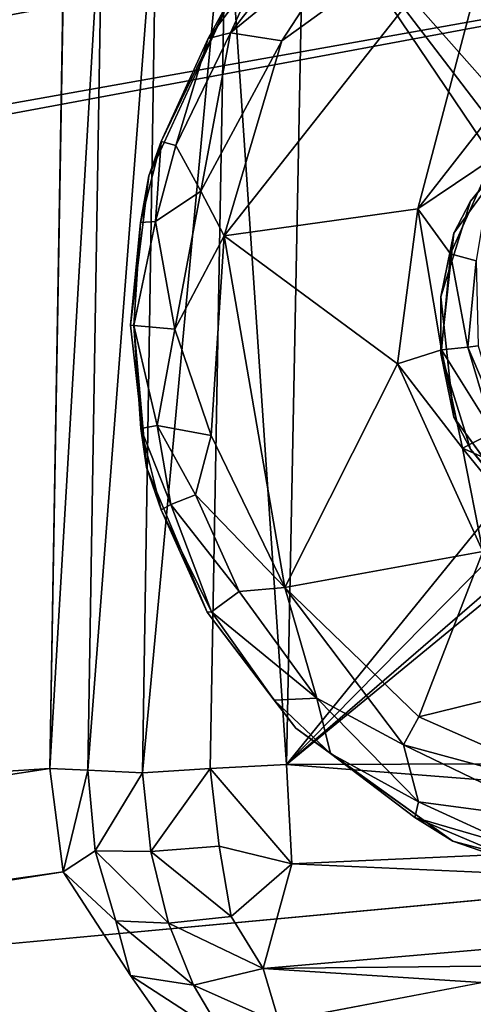
# Model space of a CAD drawing. Units: inches. Extents: x -11.5 to 14.7, y -14 to 12.
# Drawn here: x 9.9 to 10.2, y 10.2 to 10.9 of the extents above; entities that cross this region are included whole.
import ezdxf

# ---------------------------------------------------------------- set-up
doc = ezdxf.new("R2010")
doc.units = ezdxf.units.IN
doc.header["$MEASUREMENT"] = 0
doc.layers.add('SEAT-GLIDE', color=5, linetype='Continuous')
doc.layers.add('SEAT-LEG', color=5, linetype='Continuous')

msp = doc.modelspace()

# ---------------------------------------------------------------- linework, layer by layer
at = {"layer": 'SEAT-GLIDE'}
for points, invisible_edges in [([(10.3561, 10.89069, 0.25197), (10.30616, 11.12282, 0.25197), (10.17624, 11.06559, 0.25197)], 13), ([(10.287, 10.85297, 0.25197), (10.17624, 11.06559, 0.25197), (10.05921, 10.95412, 0.25197)], 13), ([(10.3561, 10.89069, 0.25197), (10.17624, 11.06559, 0.25197), (10.287, 10.85297, 0.25197)], 3), ([(10.2282, 10.7721, 0.25197), (10.05921, 10.95412, 0.25197), (9.99555, 10.81582, 0.25197)], 13), ([(10.287, 10.85297, 0.25197), (10.05921, 10.95412, 0.25197), (10.2282, 10.7721, 0.25197)], 3), ([(10.31478, 10.73186, 0.20276), (10.29266, 10.85757, 0.20276), (10.24097, 10.7964, 0.20276)], 13), ([(10.21824, 10.68025, 0.25197), (9.99555, 10.81582, 0.25197), (9.98159, 10.70189, 0.25197)], 13), ([(10.2282, 10.7721, 0.25197), (9.99555, 10.81582, 0.25197), (10.21824, 10.68025, 0.25197)], 3), ([(10.31478, 10.73186, 0.20276), (10.24097, 10.7964, 0.20276), (10.21824, 10.72354, 0.20276)], 13), ([(10.31478, 10.73186, 0.20276), (10.21824, 10.72354, 0.20276), (10.31549, 10.67487, 0.20276)], 3), ([(10.31549, 10.67487, 0.20276), (10.21824, 10.72354, 0.20276), (10.2282, 10.63169, 0.20276)], 13), ([(10.21824, 10.68025, 0.25197), (9.98159, 10.70189, 0.25197), (9.99375, 10.59334, 0.25197)], 13), ([(10.21824, 10.68025, 0.25197), (9.99375, 10.59334, 0.25197), (10.24097, 10.60739, 0.25197)], 3), ([(10.31549, 10.67487, 0.20276), (10.2282, 10.63169, 0.20276), (10.33944, 10.63048, 0.20276)], 3), ([(10.33944, 10.63048, 0.20276), (10.2282, 10.63169, 0.20276), (10.28701, 10.55082, 0.20276)], 13), ([(10.24097, 10.60739, 0.25197), (9.99375, 10.59334, 0.25197), (10.04009, 10.4831, 0.25197)], 13), ([(10.24097, 10.60739, 0.25197), (10.04009, 10.4831, 0.25197), (10.10766, 10.39481, 0.25197)], 13), ([(10.24097, 10.60739, 0.25197), (10.10766, 10.39481, 0.25197), (10.29267, 10.54621, 0.25197)], 3), ([(10.29267, 10.54621, 0.25197), (10.10766, 10.39481, 0.25197), (10.22744, 10.30846, 0.25197)], 13), ([(10.29267, 10.54621, 0.25197), (10.22744, 10.30846, 0.25197), (10.36266, 10.51118, 0.25197)], 3), ([(10.36266, 10.51118, 0.25197), (10.22744, 10.30846, 0.25197), (10.37598, 10.26931, 0.25197)], 13)]:
    msp.add_3dface(points, dxfattribs=dict(at, invisible_edges=invisible_edges))
for points in [[(10.20075, 10.79055, 0.00105), (10.05315, 10.76998, -0.00008), (10.26675, 11.04146, 0.00047)], [(10.05315, 10.76998, -0.00008), (10.09697, 10.91878, 0.00428), (10.26675, 11.04146, 0.00047)], [(10.09697, 10.91878, 0.00428), (10.14981, 10.99997, 0.01208), (10.26675, 11.04146, 0.00047)], [(10.20075, 10.79055, 0.00105), (10.26675, 11.04146, 0.00047), (10.28279, 10.89593, 0.00091)], [(10.05795, 10.92477, 0.0327), (10.13042, 11.01787, 0.04207), (10.14981, 10.99997, 0.01208)], [(10.13042, 11.01787, 0.04207), (10.05795, 10.92477, 0.0327), (10.07934, 10.97131, 0.0525)], [(10.14981, 10.99997, 0.01208), (10.09697, 10.91878, 0.00428), (10.05795, 10.92477, 0.0327)], [(10.07934, 10.97131, 0.0525), (10.05795, 10.92477, 0.0327), (10.04087, 10.92058, 0.06797)], [(10.04087, 10.92058, 0.06797), (10.05921, 10.95412, 0.25197), (10.07934, 10.97131, 0.0525)], [(10.00493, 10.84198, 0.06792), (9.99555, 10.81582, 0.25197), (10.05921, 10.95412, 0.25197)], [(10.00493, 10.84198, 0.06792), (10.05921, 10.95412, 0.25197), (10.04087, 10.92058, 0.06797)], [(10.05795, 10.92477, 0.0327), (10.03517, 10.80396, 0.00878), (10.01619, 10.83898, 0.03471)], [(10.01619, 10.83898, 0.03471), (10.04087, 10.92058, 0.06797), (10.05795, 10.92477, 0.0327)], [(10.03517, 10.80396, 0.00878), (10.05795, 10.92477, 0.0327), (10.09697, 10.91878, 0.00428)], [(10.04087, 10.92058, 0.06797), (10.01619, 10.83898, 0.03471), (10.00493, 10.84198, 0.06792)], [(10.09697, 10.91878, 0.00428), (10.05315, 10.76998, -0.00008), (10.03517, 10.80396, 0.00878)], [(10.28279, 10.89593, 0.00091), (10.25828, 10.82919, 0.01337), (10.20075, 10.79055, 0.00105)], [(10.29266, 10.85757, 0.20276), (10.287, 10.85297, 0.25197), (10.24097, 10.7964, 0.20276)], [(10.24097, 10.7964, 0.20276), (10.287, 10.85297, 0.25197), (10.2282, 10.7721, 0.25197)], [(9.98923, 10.78027, 0.06847), (9.99555, 10.81582, 0.25197), (10.00493, 10.84198, 0.06792)], [(10.00493, 10.84198, 0.06792), (10.00062, 10.78087, 0.03583), (9.98923, 10.78027, 0.06847)], [(10.00062, 10.78087, 0.03583), (10.00493, 10.84198, 0.06792), (10.01619, 10.83898, 0.03471)], [(10.01619, 10.83898, 0.03471), (10.03517, 10.80396, 0.00878), (10.00062, 10.78087, 0.03583)], [(10.25828, 10.82919, 0.01337), (10.22556, 10.75639, 0.01753), (10.20075, 10.79055, 0.00105)], [(10.25828, 10.82919, 0.01337), (10.24509, 10.75109, 0.04244), (10.22556, 10.75639, 0.01753)], [(9.98923, 10.78027, 0.06847), (9.98159, 10.70189, 0.25197), (9.99555, 10.81582, 0.25197)], [(10.01554, 10.69884, 0.01287), (10.00062, 10.78087, 0.03583), (10.03517, 10.80396, 0.00878)], [(10.01554, 10.69884, 0.01287), (10.03517, 10.80396, 0.00878), (10.05315, 10.76998, -0.00008)], [(10.24097, 10.7964, 0.20276), (10.2282, 10.7721, 0.25197), (10.21824, 10.72354, 0.20276)], [(10.18517, 10.67238, 0.00136), (10.05315, 10.76998, -0.00008), (10.20075, 10.79055, 0.00105)], [(10.20075, 10.79055, 0.00105), (10.21881, 10.68302, 0.0175), (10.18517, 10.67238, 0.00136)], [(10.21881, 10.68302, 0.0175), (10.20075, 10.79055, 0.00105), (10.22556, 10.75639, 0.01753)], [(9.98418, 10.70179, 0.05316), (9.98159, 10.70189, 0.25197), (9.98923, 10.78027, 0.06847)], [(9.98418, 10.70179, 0.05316), (10.00062, 10.78087, 0.03583), (10.01554, 10.69884, 0.01287)], [(9.98418, 10.70179, 0.05316), (9.98923, 10.78027, 0.06847), (10.00062, 10.78087, 0.03583)], [(10.21824, 10.72354, 0.20276), (10.2282, 10.7721, 0.25197), (10.21824, 10.68025, 0.25197)], [(10.05315, 10.76998, -0.00008), (10.04311, 10.61779, 0.00341), (10.01554, 10.69884, 0.01287)], [(10.0992, 10.50206, 0.00127), (10.04311, 10.61779, 0.00341), (10.05315, 10.76998, -0.00008)], [(10.05315, 10.76998, -0.00008), (10.18517, 10.67238, 0.00136), (10.0992, 10.50206, 0.00127)], [(10.22556, 10.75639, 0.01753), (10.23895, 10.68519, 0.04243), (10.21881, 10.68302, 0.0175)], [(10.23895, 10.68519, 0.04243), (10.22556, 10.75639, 0.01753), (10.24509, 10.75109, 0.04244)], [(10.24509, 10.75109, 0.04244), (10.24681, 10.68619, 0.06816), (10.23895, 10.68519, 0.04243)], [(10.21824, 10.72354, 0.20276), (10.21824, 10.68025, 0.25197), (10.2282, 10.63169, 0.20276)], [(9.98418, 10.70179, 0.05316), (9.99375, 10.59334, 0.25197), (9.98159, 10.70189, 0.25197)], [(10.01554, 10.69884, 0.01287), (10.00191, 10.62552, 0.0331), (9.98418, 10.70179, 0.05316)], [(9.98952, 10.62322, 0.06712), (9.99375, 10.59334, 0.25197), (9.98418, 10.70179, 0.05316)], [(9.98418, 10.70179, 0.05316), (10.00191, 10.62552, 0.0331), (9.98952, 10.62322, 0.06712)], [(10.01554, 10.69884, 0.01287), (10.04311, 10.61779, 0.00341), (10.00191, 10.62552, 0.0331)], [(10.23466, 10.60806, 0.01222), (10.18517, 10.67238, 0.00136), (10.21881, 10.68302, 0.0175)], [(10.25817, 10.62009, 0.04252), (10.21881, 10.68302, 0.0175), (10.23895, 10.68519, 0.04243)], [(10.21881, 10.68302, 0.0175), (10.25817, 10.62009, 0.04252), (10.23466, 10.60806, 0.01222)], [(10.26503, 10.62399, 0.06819), (10.23895, 10.68519, 0.04243), (10.24681, 10.68619, 0.06816)], [(10.23895, 10.68519, 0.04243), (10.26503, 10.62399, 0.06819), (10.25817, 10.62009, 0.04252)], [(10.2282, 10.63169, 0.20276), (10.21824, 10.68025, 0.25197), (10.24097, 10.60739, 0.25197)], [(10.25026, 10.52945, 0.00058), (10.0992, 10.50206, 0.00127), (10.18517, 10.67238, 0.00136)], [(10.18517, 10.67238, 0.00136), (10.23466, 10.60806, 0.01222), (10.25026, 10.52945, 0.00058)], [(10.2282, 10.63169, 0.20276), (10.24097, 10.60739, 0.25197), (10.28701, 10.55082, 0.20276)], [(10.01225, 10.56524, 0.04211), (9.98952, 10.62322, 0.06712), (10.00191, 10.62552, 0.0331)], [(9.98952, 10.62322, 0.06712), (10.01225, 10.56524, 0.04211), (10.00501, 10.56113, 0.06871)], [(10.00501, 10.56113, 0.06871), (9.99375, 10.59334, 0.25197), (9.98952, 10.62322, 0.06712)], [(10.03118, 10.57256, 0.01729), (10.00191, 10.62552, 0.0331), (10.04311, 10.61779, 0.00341)], [(10.00191, 10.62552, 0.0331), (10.03118, 10.57256, 0.01729), (10.01225, 10.56524, 0.04211)], [(10.0992, 10.50206, 0.00127), (10.03118, 10.57256, 0.01729), (10.04311, 10.61779, 0.00341)], [(10.29446, 10.58181, 0.05317), (10.23466, 10.60806, 0.01222), (10.25817, 10.62009, 0.04252)], [(10.23466, 10.60806, 0.01222), (10.29446, 10.58181, 0.05317), (10.2866, 10.54436, 0.01223)], [(10.2866, 10.54436, 0.01223), (10.25026, 10.52945, 0.00058), (10.23466, 10.60806, 0.01222)], [(10.28701, 10.55082, 0.20276), (10.24097, 10.60739, 0.25197), (10.29267, 10.54621, 0.25197)], [(10.00501, 10.56113, 0.06871), (10.04009, 10.4831, 0.25197), (9.99375, 10.59334, 0.25197)], [(10.06449, 10.49897, 0.01728), (10.01225, 10.56524, 0.04211), (10.03118, 10.57256, 0.01729)], [(10.03118, 10.57256, 0.01729), (10.0992, 10.50206, 0.00127), (10.06449, 10.49897, 0.01728)], [(10.04337, 10.48339, 0.05272), (10.00501, 10.56113, 0.06871), (10.01225, 10.56524, 0.04211)], [(10.01225, 10.56524, 0.04211), (10.06449, 10.49897, 0.01728), (10.04337, 10.48339, 0.05272)], [(10.04337, 10.48339, 0.05272), (10.04009, 10.4831, 0.25197), (10.00501, 10.56113, 0.06871)], [(10.25026, 10.52945, 0.00058), (10.2014, 10.40325, 0.00038), (10.0992, 10.50206, 0.00127)], [(10.39705, 10.4514, 0.00001), (10.2014, 10.40325, 0.00038), (10.25026, 10.52945, 0.00058)], [(10.06449, 10.49897, 0.01728), (10.0992, 10.50206, 0.00127), (10.12367, 10.41765, 0.01839)], [(10.18974, 10.38191, 0.00764), (10.12367, 10.41765, 0.01839), (10.0992, 10.50206, 0.00127)], [(10.0992, 10.50206, 0.00127), (10.2014, 10.40325, 0.00038), (10.18974, 10.38191, 0.00764)], [(10.12367, 10.41765, 0.01839), (10.04337, 10.48339, 0.05272), (10.06449, 10.49897, 0.01728)], [(10.09126, 10.41614, 0.05506), (10.04009, 10.4831, 0.25197), (10.04337, 10.48339, 0.05272)], [(10.09126, 10.41614, 0.05506), (10.10766, 10.39481, 0.25197), (10.04009, 10.4831, 0.25197)], [(10.04337, 10.48339, 0.05272), (10.12367, 10.41765, 0.01839), (10.09126, 10.41614, 0.05506)], [(10.39705, 10.4514, 0.00001), (10.34643, 10.33962, 0.00048), (10.2014, 10.40325, 0.00038)], [(10.09126, 10.41614, 0.05506), (10.12367, 10.41765, 0.01839), (10.13424, 10.37536, 0.05162)], [(10.13424, 10.37536, 0.05162), (10.10766, 10.39481, 0.25197), (10.09126, 10.41614, 0.05506)], [(10.12367, 10.41765, 0.01839), (10.18974, 10.38191, 0.00764), (10.20119, 10.33854, 0.0347)], [(10.20119, 10.33854, 0.0347), (10.13424, 10.37536, 0.05162), (10.12367, 10.41765, 0.01839)], [(10.34643, 10.33962, 0.00048), (10.18974, 10.38191, 0.00764), (10.2014, 10.40325, 0.00038)], [(10.13424, 10.37536, 0.05162), (10.22744, 10.30846, 0.25197), (10.10766, 10.39481, 0.25197)], [(10.30966, 10.32398, 0.00848), (10.20119, 10.33854, 0.0347), (10.18974, 10.38191, 0.00764)], [(10.18974, 10.38191, 0.00764), (10.34643, 10.33962, 0.00048), (10.30966, 10.32398, 0.00848)], [(10.19842, 10.3267, 0.06797), (10.22744, 10.30846, 0.25197), (10.13424, 10.37536, 0.05162)], [(10.13424, 10.37536, 0.05162), (10.20119, 10.33854, 0.0347), (10.19842, 10.3267, 0.06797)], [(10.27771, 10.30337, 0.03471), (10.19842, 10.3267, 0.06797), (10.20119, 10.33854, 0.0347)], [(10.20119, 10.33854, 0.0347), (10.30966, 10.32398, 0.00848), (10.27771, 10.30337, 0.03471)], [(10.30241, 10.28275, 0.0668), (10.22744, 10.30846, 0.25197), (10.19842, 10.3267, 0.06797)], [(10.19842, 10.3267, 0.06797), (10.27771, 10.30337, 0.03471), (10.30241, 10.28275, 0.0668)], [(10.30241, 10.28275, 0.0668), (10.37598, 10.26931, 0.25197), (10.22744, 10.30846, 0.25197)]]:
    msp.add_3dface(points, dxfattribs=at)
at = {"layer": 'SEAT-LEG'}
for points in [[(10.13981, 11.30793, 0.49416), (1.59352, 10.00316, 25.11035), (1.5949, 10.01098, 25.24264)], [(10.09733, 11.29626, 0.46744), (1.59352, 10.00316, 25.11035), (10.13981, 11.30793, 0.49416)], [(10.13981, 11.30793, 0.49416), (1.5949, 10.01098, 25.24264), (10.17314, 11.31013, 0.54198)], [(10.17314, 11.31013, 0.54198), (2.74946, 9.87774, 27.8742), (10.62622, 11.31001, 0.52294)], [(2.82809, 9.87635, 27.81686), (10.62622, 11.31001, 0.52294), (2.74946, 9.87774, 27.8742)], [(10.62622, 11.31001, 0.52294), (2.82809, 9.87635, 27.81686), (10.69459, 11.30306, 0.51526)], [(10.69459, 11.30306, 0.51526), (2.82809, 9.87635, 27.81686), (2.90827, 9.86529, 27.74925)], [(10.69459, 11.30306, 0.51526), (2.90827, 9.86529, 27.74925), (10.72624, 11.29156, 0.53206)], [(10.09733, 11.29626, 0.46744), (1.54177, 9.97575, 25.09344), (1.59352, 10.00316, 25.11035)], [(10.05097, 11.27212, 0.44344), (1.54177, 9.97575, 25.09344), (10.09733, 11.29626, 0.46744)], [(10.72624, 11.29156, 0.53206), (2.90827, 9.86529, 27.74925), (2.96342, 9.83809, 27.74963)], [(10.01939, 11.24344, 0.41593), (1.54177, 9.97575, 25.09344), (10.05097, 11.27212, 0.44344)], [(1.50379, 9.94165, 25.07452), (10.01939, 11.24344, 0.41593), (9.9887, 11.20031, 0.38677)], [(1.54177, 9.97575, 25.09344), (10.01939, 11.24344, 0.41593), (1.50379, 9.94165, 25.07452)], [(10.82753, 11.23456, 0.50444), (2.96342, 9.83809, 27.74963), (3.03511, 9.7986, 27.68586)], [(10.82753, 11.23456, 0.50444), (3.03511, 9.7986, 27.68586), (10.87123, 11.18792, 0.4878)], [(1.50379, 9.94165, 25.07452), (9.9887, 11.20031, 0.38677), (1.47515, 9.8997, 25.05209)], [(1.47515, 9.8997, 25.05209), (9.9887, 11.20031, 0.38677), (9.94929, 11.14713, 0.4013)], [(10.87123, 11.18792, 0.4878), (3.03103, 9.75633, 27.78908), (10.89603, 11.12772, 0.51407)], [(10.87123, 11.18792, 0.4878), (3.03511, 9.7986, 27.68586), (3.03103, 9.75633, 27.78908)], [(1.4498, 9.85199, 25.04557), (9.94929, 11.14713, 0.4013), (9.93541, 11.09542, 0.3904)], [(1.47515, 9.8997, 25.05209), (9.94929, 11.14713, 0.4013), (1.4498, 9.85199, 25.04557)], [(10.89603, 11.12772, 0.51407), (3.03103, 9.75633, 27.78908), (3.05584, 9.70666, 27.79333)], [(10.89603, 11.12772, 0.51407), (3.05584, 9.70666, 27.79333), (3.06789, 9.65585, 27.79904)], [(10.89603, 11.12772, 0.51407), (3.06789, 9.65585, 27.79904), (10.91211, 11.05323, 0.50514)], [(1.4498, 9.85199, 25.04557), (9.93541, 11.09542, 0.3904), (1.43299, 9.78618, 25.03619)], [(10.71994, 11.07153, 0.25267), (10.37638, 10.7472, 0.25197), (10.11369, 11.04378, 0.25204)], [(10.91211, 11.05323, 0.50514), (3.06789, 9.65585, 27.79904), (3.0836, 9.59897, 27.7658)], [(3.0836, 9.59897, 27.7658), (10.89919, 10.3241, 0.50705), (10.91211, 11.05323, 0.50514)], [(9.9603, 11.04466, 0.329), (9.94917, 10.36273, 0.32718), (9.92019, 10.36403, 0.38058)], [(9.9603, 11.04466, 0.329), (9.92019, 10.36403, 0.38058), (9.93164, 11.03831, 0.38229)], [(9.94917, 10.36273, 0.32718), (9.9603, 11.04466, 0.329), (10.00138, 11.04244, 0.28942)], [(9.94917, 10.36273, 0.32718), (10.00138, 11.04244, 0.28942), (9.99086, 10.36078, 0.28839)], [(9.99086, 10.36078, 0.28839), (10.05467, 11.0454, 0.26154), (10.0424, 10.36388, 0.26166)], [(10.05467, 11.0454, 0.26154), (9.99086, 10.36078, 0.28839), (10.00138, 11.04244, 0.28942)], [(10.0424, 10.36388, 0.26166), (10.05467, 11.0454, 0.26154), (10.10059, 10.36711, 0.25196)], [(10.10059, 10.36711, 0.25196), (10.05467, 11.0454, 0.26154), (10.11369, 11.04378, 0.25204)], [(10.11369, 11.04378, 0.25204), (10.35733, 10.68289, 0.25197), (10.10059, 10.36711, 0.25196)], [(10.11369, 11.04378, 0.25204), (10.35871, 10.72291, 0.25197), (10.35733, 10.68289, 0.25197)], [(10.35871, 10.72291, 0.25197), (10.11369, 11.04378, 0.25204), (10.37638, 10.7472, 0.25197)], [(10.10059, 10.36711, 0.25196), (10.35733, 10.68289, 0.25197), (10.3818, 10.65207, 0.25197)], [(10.10059, 10.36711, 0.25196), (10.45217, 10.65574, 0.25197), (10.71359, 10.36867, 0.25196)], [(10.10059, 10.36711, 0.25196), (10.41892, 10.64172, 0.25197), (10.45217, 10.65574, 0.25197)], [(10.10059, 10.36711, 0.25196), (10.3818, 10.65207, 0.25197), (10.41892, 10.64172, 0.25197)], [(10.10457, 10.29118, 0.26109), (10.0424, 10.36388, 0.26166), (10.10059, 10.36711, 0.25196)], [(10.71534, 10.31882, 0.2558), (10.10059, 10.36711, 0.25196), (10.71359, 10.36867, 0.25196)], [(10.71534, 10.31882, 0.2558), (10.10457, 10.29118, 0.26109), (10.10059, 10.36711, 0.25196)], [(1.43299, 9.78618, 25.03619), (9.92019, 10.36403, 0.38058), (1.4335, 9.04448, 24.99691)], [(9.93033, 10.28531, 0.38609), (1.4335, 9.04448, 24.99691), (9.92019, 10.36403, 0.38058)], [(9.94917, 10.36273, 0.32718), (9.93033, 10.28531, 0.38609), (9.92019, 10.36403, 0.38058)], [(9.95474, 10.30121, 0.33473), (9.93033, 10.28531, 0.38609), (9.94917, 10.36273, 0.32718)], [(9.95474, 10.30121, 0.33473), (9.94917, 10.36273, 0.32718), (9.99086, 10.36078, 0.28839)], [(9.95474, 10.30121, 0.33473), (9.99086, 10.36078, 0.28839), (9.99714, 10.30079, 0.2941)], [(10.0424, 10.36388, 0.26166), (9.99714, 10.30079, 0.2941), (9.99086, 10.36078, 0.28839)], [(10.0424, 10.36388, 0.26166), (10.04929, 10.30475, 0.26737), (9.99714, 10.30079, 0.2941)], [(10.10457, 10.29118, 0.26109), (10.04929, 10.30475, 0.26737), (10.0424, 10.36388, 0.26166)], [(3.05459, 8.83453, 27.74781), (10.87789, 10.25605, 0.50297), (10.89919, 10.3241, 0.50705)], [(10.69938, 10.26491, 0.2699), (10.10457, 10.29118, 0.26109), (10.71534, 10.31882, 0.2558)], [(9.97045, 10.24779, 0.34692), (9.93033, 10.28531, 0.38609), (9.95474, 10.30121, 0.33473)], [(10.01057, 10.24601, 0.31009), (9.95474, 10.30121, 0.33473), (9.99714, 10.30079, 0.2941)], [(9.95474, 10.30121, 0.33473), (10.01057, 10.24601, 0.31009), (9.97045, 10.24779, 0.34692)], [(10.05832, 10.25108, 0.28432), (9.99714, 10.30079, 0.2941), (10.04929, 10.30475, 0.26737)], [(9.99714, 10.30079, 0.2941), (10.05832, 10.25108, 0.28432), (10.01057, 10.24601, 0.31009)], [(10.10457, 10.29118, 0.26109), (10.05832, 10.25108, 0.28432), (10.04929, 10.30475, 0.26737)], [(10.08285, 10.21141, 0.30064), (10.05832, 10.25108, 0.28432), (10.10457, 10.29118, 0.26109)], [(10.69938, 10.26491, 0.2699), (10.08285, 10.21141, 0.30064), (10.10457, 10.29118, 0.26109)], [(9.93033, 10.28531, 0.38609), (1.44972, 8.98046, 24.99988), (1.4335, 9.04448, 24.99691)], [(9.93033, 10.28531, 0.38609), (1.47506, 8.92591, 25.01007), (1.44972, 8.98046, 24.99988)], [(9.97045, 10.24779, 0.34692), (9.98159, 10.20608, 0.37305), (9.93033, 10.28531, 0.38609)], [(10.72295, 10.21835, 0.29562), (10.08285, 10.21141, 0.30064), (10.69938, 10.26491, 0.2699)], [(3.03039, 8.78775, 27.73874), (10.87789, 10.25605, 0.50297), (3.05459, 8.83453, 27.74781)], [(3.03039, 8.78775, 27.73874), (10.85634, 10.21027, 0.47277), (10.87789, 10.25605, 0.50297)], [(10.02959, 10.19867, 0.3343), (9.97045, 10.24779, 0.34692), (10.01057, 10.24601, 0.31009)], [(9.97045, 10.24779, 0.34692), (10.02959, 10.19867, 0.3343), (9.98159, 10.20608, 0.37305)], [(10.08285, 10.21141, 0.30064), (10.01057, 10.24601, 0.31009), (10.05832, 10.25108, 0.28432)], [(10.01057, 10.24601, 0.31009), (10.08285, 10.21141, 0.30064), (10.02959, 10.19867, 0.3343)], [(10.08285, 10.21141, 0.30064), (10.72295, 10.21835, 0.29562), (10.69617, 10.17199, 0.33068)], [(2.99784, 8.74438, 27.72122), (10.85634, 10.21027, 0.47277), (3.03039, 8.78775, 27.73874)], [(10.09516, 10.16945, 0.33495), (10.02959, 10.19867, 0.3343), (10.08285, 10.21141, 0.30064)], [(10.08285, 10.21141, 0.30064), (10.69617, 10.17199, 0.33068), (10.09516, 10.16945, 0.33495)], [(9.98159, 10.20608, 0.37305), (10.05249, 10.16007, 0.36443), (10.00835, 10.16813, 0.39378)], [(10.05249, 10.16007, 0.36443), (9.98159, 10.20608, 0.37305), (10.02959, 10.19867, 0.3343)], [(10.02959, 10.19867, 0.3343), (10.09516, 10.16945, 0.33495), (10.05249, 10.16007, 0.36443)]]:
    msp.add_3dface(points, dxfattribs=at)
for points, invisible_edges in [([(10.17314, 11.31013, 0.54198), (1.5949, 10.01098, 25.24264), (1.61167, 10.01096, 25.33407)], 12), ([(1.61167, 10.01096, 25.33407), (6.56249, 10.70975, 11.99932), (10.17314, 11.31013, 0.54198)], 15), ([(6.93562, 10.70274, 12.13166), (2.74946, 9.87774, 27.8742), (10.17314, 11.31013, 0.54198)], 13), ([(10.17314, 11.31013, 0.54198), (6.56249, 10.70975, 11.99932), (6.60602, 10.71365, 11.92344)], 13), ([(10.17314, 11.31013, 0.54198), (6.60602, 10.71365, 11.92344), (6.67787, 10.71626, 11.87387)], 13), ([(10.17314, 11.31013, 0.54198), (6.67787, 10.71626, 11.87387), (6.75983, 10.717, 11.85971)], 13), ([(10.17314, 11.31013, 0.54198), (6.75983, 10.717, 11.85971), (6.82842, 10.71618, 11.87534)], 13), ([(6.89249, 10.71396, 11.91777), (10.17314, 11.31013, 0.54198), (6.82842, 10.71618, 11.87534)], 3), ([(6.9387, 10.71009, 11.99129), (10.17314, 11.31013, 0.54198), (6.89249, 10.71396, 11.91777)], 3), ([(6.93562, 10.70274, 12.13166), (10.17314, 11.31013, 0.54198), (6.9494, 10.70646, 12.06083)], 3), ([(6.9494, 10.70646, 12.06083), (10.17314, 11.31013, 0.54198), (6.9387, 10.71009, 11.99129)], 3), ([(10.72624, 11.29156, 0.53206), (2.96342, 9.83809, 27.74963), (10.78614, 11.26727, 0.49637)], 2), ([(10.78614, 11.26727, 0.49637), (2.96342, 9.83809, 27.74963), (10.82753, 11.23456, 0.50444)], 1), ([(1.43299, 9.78618, 25.03619), (9.93541, 11.09542, 0.3904), (9.93164, 11.03831, 0.38229)], 12), ([(9.92019, 10.36403, 0.38058), (1.43299, 9.78618, 25.03619), (9.93164, 11.03831, 0.38229)], 2), ([(3.05459, 8.83453, 27.74781), (10.89919, 10.3241, 0.50705), (3.09901, 8.90367, 27.6717)], 2), ([(10.89919, 10.3241, 0.50705), (3.0836, 9.59897, 27.7658), (3.09901, 8.90367, 27.6717)], 12), ([(9.98159, 10.20608, 0.37305), (1.47506, 8.92591, 25.01007), (9.93033, 10.28531, 0.38609)], 1), ([(10.85634, 10.21027, 0.47277), (2.99784, 8.74438, 27.72122), (10.81973, 10.17092, 0.48042)], 2), ([(10.00835, 10.16813, 0.39378), (1.47506, 8.92591, 25.01007), (9.98159, 10.20608, 0.37305)], 2)]:
    msp.add_3dface(points, dxfattribs=dict(at, invisible_edges=invisible_edges))

doc.saveas('drawing.dxf')
